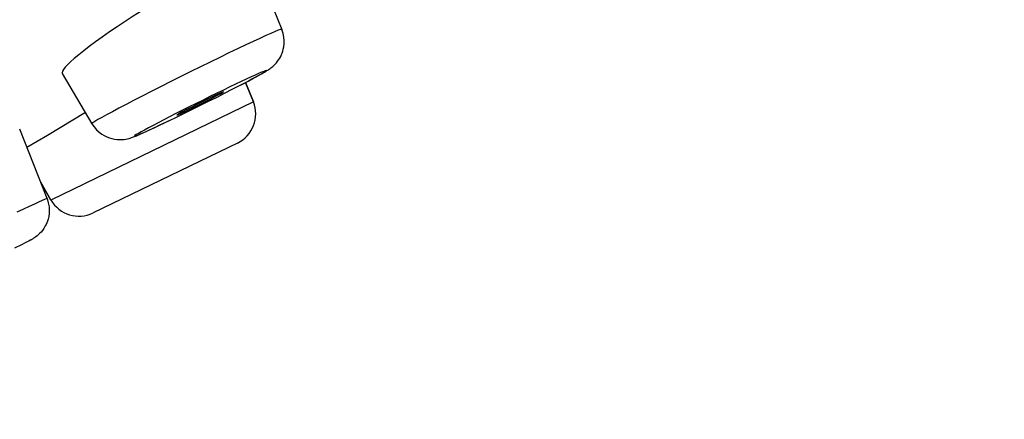
# Model space of a CAD drawing. Units: millimetres. Extents: x 72 to 8980, y -1552 to 626.
# Drawn here: x 6791 to 6806, y -88 to -82 of the extents above; entities that cross this region are included whole.
import ezdxf

# ---------------------------------------------------------------- set-up
doc = ezdxf.new("R2010")
doc.units = ezdxf.units.MM
doc.header["$MEASUREMENT"] = 0
doc.layers.add('Dimensions', color=7, linetype='Continuous')
doc.styles.get("Standard").update_dxf_attribs({"font": 'helr45w_0.ttf'})
doc.dimstyles.get("Standard").update_dxf_attribs({"dimscale": 10, "dimtxt": 2.5, "dimasz": 0.8, "dimexe": 1, "dimexo": 1, "dimgap": 1, "dimtad": 2, "dimtih": 1, "dimtoh": 1, "dimdec": 0, "dimzin": 0, "dimdsep": 46, "dimtxsty": 'Standard', "dimblk": 'DOT', "dimcen": 2, "dimclrd": 1, "dimclre": 1, "dimclrt": 1, "dimadec": 0, "dimazin": 0, "dimtfac": 1, "dimtdec": 0, "dimtofl": 0, "dimtmove": 0, "dimatfit": 3, "dimfxl": 1, "dimtolj": 1, "dimtzin": 0, "dimarcsym": 0})

# ---------------------------------------------------------------- blocks, each defined once
blk = doc.blocks.new('_Dot')
at = {"color": 0, "linetype": 'ByBlock', "lineweight": -2}
blk.add_line((-0.5, 0), (-1, 0), dxfattribs=at)
at = {"color": 0, "linetype": 'ByBlock', "const_width": 0.5}
blk.add_lwpolyline([(-0.25, 0, 1), (0.25, 0, 1)], format="xyb", close=True, dxfattribs=at)
blk = doc.blocks.new('*D6')
at = {"layer": 'Dimensions', "color": 1, "lineweight": -2, "transparency": 16777216}
for p, q in [((6990.758, -24.408), (7178.904, -24.408)), ((7168.904, -838.217), (7168.904, -32.408)), ((6653.112, -846.217), (7178.904, -846.217))]:
    blk.add_line(p, q, dxfattribs=at)
at = {"layer": 'Dimensions', "color": 1, "lineweight": -2, "transparency": 16777216, "xscale": 8, "yscale": 8, "zscale": 8}
for p, rotation in [((7168.904, -24.408), 90), ((7168.904, -846.217), 270)]:
    blk.add_blockref('_Dot', p, dxfattribs=dict(at, rotation=rotation))
at = {"layer": 'Dimensions', "color": 1, "transparency": 16777216, "insert": (7206.634, -401.079), "char_height": 25, "attachment_point": 5}
blk.add_mtext('\\A1;826', dxfattribs=at)

msp = doc.modelspace()

# ---------------------------------------------------------------- linework, layer by layer
for p, q in [((6794.899, -80.631), (6795.35, -81.735)), ((6791.966, -82.416), (6792.423, -83.189)), ((6794.728, -82.586), (6794.841, -82.527)), ((6794.792, -82.552), (6794.912, -82.853)), ((6794.912, -82.853), (6794.792, -82.552)), ((6794.841, -82.527), (6794.903, -82.494)), ((6794.903, -82.494), (6794.955, -82.466)), ((6794.955, -82.466), (6795, -82.441)), ((6795, -82.441), (6795.037, -82.42)), ((6794.476, -82.716), (6794.587, -82.659)), ((6794.587, -82.659), (6794.728, -82.586)), ((6794.912, -82.853), (6791.791, -84.366)), ((6794.135, -82.845), (6794.042, -82.891)), ((6794.058, -82.925), (6794.211, -82.849)), ((6794.226, -82.8), (6794.135, -82.845)), ((6794.143, -82.862), (6794.234, -82.817)), ((6794.211, -82.849), (6794.351, -82.779)), ((6794.234, -82.817), (6794.314, -82.775)), ((6794.351, -82.779), (6794.476, -82.716)), ((6793.952, -82.937), (6793.871, -82.978)), ((6793.893, -83.007), (6794.058, -82.925)), ((6794.042, -82.891), (6793.952, -82.937)), ((6793.959, -82.953), (6794.05, -82.909)), ((6794.05, -82.909), (6794.143, -82.862)), ((6792.323, -83.019), (6791.736, -83.369)), ((6793.462, -83.214), (6793.639, -83.13)), ((6793.719, -83.092), (6793.736, -83.083)), ((6791.731, -84.344), (6791.31, -83.272)), ((6793.268, -83.305), (6793.334, -83.274)), ((6793.31, -83.285), (6793.382, -83.252)), ((6793.334, -83.274), (6793.455, -83.218)), ((6793.382, -83.252), (6793.462, -83.214)), ((6791.736, -83.369), (6791.422, -83.557)), ((6794.665, -83.487), (6792.442, -84.565)), ((6791.63, -84.087), (6791.791, -84.366)), ((6791.791, -84.366), (6791.63, -84.087)), ((6791.337, -85.055), (6791.232, -85.107)), ((6791.394, -85.026), (6791.337, -85.055)), ((6791.424, -85.011), (6791.394, -85.026)), ((6791.449, -84.998), (6791.424, -85.011)), ((6791.47, -84.987), (6791.449, -84.998))]:
    msp.add_line(p, q)
for points in [[(6793.965, -80.997), (6793.841, -81.066), (6793.713, -81.138), (6793.583, -81.213), (6793.452, -81.29), (6793.32, -81.37), (6793.19, -81.451), (6793.061, -81.532), (6792.934, -81.614), (6792.811, -81.695), (6792.694, -81.775), (6792.582, -81.853), (6792.478, -81.927), (6792.383, -81.998)], [(6795.35, -81.735), (6795.347, -81.734), (6795.329, -81.738), (6795.296, -81.75), (6795.247, -81.77), (6795.183, -81.798), (6795.104, -81.832), (6795.013, -81.874), (6794.909, -81.922)], [(6795.109, -82.379), (6795.121, -82.371), (6795.133, -82.364), (6795.144, -82.357), (6795.156, -82.349), (6795.169, -82.34), (6795.182, -82.33), (6795.196, -82.319), (6795.213, -82.305), (6795.231, -82.289), (6795.249, -82.27), (6795.267, -82.25), (6795.286, -82.227), (6795.303, -82.202), (6795.318, -82.178), (6795.333, -82.152), (6795.345, -82.125), (6795.356, -82.1), (6795.365, -82.073), (6795.373, -82.042), (6795.381, -82.003), (6795.386, -81.96), (6795.387, -81.91), (6795.382, -81.856), (6795.371, -81.797), (6795.35, -81.735)], [(6794.909, -81.922), (6794.794, -81.976), (6794.669, -82.035), (6794.535, -82.099), (6794.395, -82.167), (6794.248, -82.239), (6794.098, -82.312), (6793.946, -82.387), (6793.792, -82.464), (6793.64, -82.54), (6793.491, -82.615), (6793.346, -82.688), (6793.207, -82.759), (6793.075, -82.827), (6792.952, -82.891), (6792.839, -82.95), (6792.738, -83.004), (6792.65, -83.052), (6792.575, -83.093), (6792.514, -83.127), (6792.468, -83.155), (6792.438, -83.174), (6792.424, -83.186), (6792.423, -83.189)], [(6792.383, -81.998), (6792.296, -82.065), (6792.219, -82.126), (6792.151, -82.183), (6792.094, -82.235), (6792.047, -82.28), (6792.011, -82.32), (6791.984, -82.354), (6791.968, -82.382), (6791.963, -82.404), (6791.966, -82.417)], [(6794.656, -82.623), (6794.742, -82.578), (6794.82, -82.537), (6794.89, -82.5), (6794.952, -82.467), (6795.005, -82.438), (6795.046, -82.414), (6795.078, -82.395), (6795.099, -82.382), (6795.109, -82.374), (6795.107, -82.371), (6795.095, -82.374), (6795.071, -82.383), (6795.036, -82.397), (6794.991, -82.416), (6794.938, -82.44), (6794.875, -82.468), (6794.803, -82.502)], [(6795.037, -82.42), (6795.054, -82.411), (6795.069, -82.402), (6795.083, -82.394), (6795.097, -82.386), (6795.109, -82.379)], [(6794.803, -82.502), (6794.723, -82.539), (6794.638, -82.58), (6794.547, -82.623), (6794.449, -82.67), (6794.346, -82.72), (6794.242, -82.772), (6794.136, -82.824), (6794.029, -82.877), (6793.923, -82.93), (6793.82, -82.982), (6793.718, -83.034), (6793.621, -83.083)], [(6794.314, -82.775), (6794.349, -82.757), (6794.379, -82.741), (6794.405, -82.727), (6794.425, -82.716), (6794.44, -82.707), (6794.448, -82.701), (6794.451, -82.699)], [(6794.451, -82.699), (6794.447, -82.699), (6794.437, -82.703), (6794.422, -82.709), (6794.401, -82.718), (6794.375, -82.73), (6794.343, -82.745)], [(6794.343, -82.745), (6794.306, -82.762), (6794.226, -82.8)], [(6793.63, -83.134), (6793.719, -83.092), (6793.893, -83.007)], [(6793.871, -82.978), (6793.836, -82.996), (6793.806, -83.012), (6793.78, -83.026), (6793.76, -83.038), (6793.746, -83.046), (6793.737, -83.052), (6793.734, -83.055)], [(6793.734, -83.055), (6793.738, -83.054), (6793.748, -83.051), (6793.763, -83.044), (6793.784, -83.035), (6793.81, -83.024), (6793.842, -83.009)], [(6793.842, -83.009), (6793.879, -82.991), (6793.959, -82.953)], [(6793.621, -83.083), (6793.529, -83.13), (6793.443, -83.175), (6793.365, -83.216), (6793.295, -83.253), (6793.233, -83.287), (6793.181, -83.315), (6793.139, -83.339), (6793.107, -83.358), (6793.086, -83.372), (6793.077, -83.38), (6793.078, -83.382), (6793.091, -83.379), (6793.115, -83.371), (6793.149, -83.356), (6793.194, -83.337), (6793.247, -83.314), (6793.31, -83.285)], [(6793.455, -83.218), (6793.542, -83.177), (6793.63, -83.134)], [(6792.423, -83.189), (6792.458, -83.24), (6792.496, -83.284), (6792.536, -83.32), (6792.575, -83.35), (6792.614, -83.373), (6792.653, -83.393), (6792.693, -83.408), (6792.731, -83.419), (6792.77, -83.427), (6792.81, -83.433), (6792.85, -83.435), (6792.886, -83.434), (6792.918, -83.431), (6792.948, -83.426), (6792.973, -83.421), (6792.995, -83.415), (6793.014, -83.41), (6793.032, -83.404), (6793.048, -83.399), (6793.063, -83.393), (6793.078, -83.387)], [(6793.078, -83.387), (6793.094, -83.381), (6793.11, -83.374), (6793.127, -83.367), (6793.146, -83.359), (6793.167, -83.35), (6793.189, -83.34), (6793.213, -83.33), (6793.268, -83.305)], [(6791.731, -84.344), (6791.73, -84.344), (6791.719, -84.348), (6791.694, -84.358), (6791.654, -84.375), (6791.602, -84.398), (6791.536, -84.428), (6791.458, -84.464), (6791.368, -84.505), (6791.267, -84.552)], [(6791.731, -84.344), (6791.751, -84.408), (6791.762, -84.469), (6791.766, -84.525), (6791.763, -84.575), (6791.757, -84.62), (6791.748, -84.659), (6791.738, -84.692), (6791.727, -84.719), (6791.716, -84.744), (6791.705, -84.766), (6791.694, -84.785), (6791.68, -84.807), (6791.662, -84.833), (6791.639, -84.859), (6791.617, -84.883), (6791.597, -84.902), (6791.577, -84.919), (6791.558, -84.933), (6791.542, -84.944), (6791.529, -84.953), (6791.516, -84.961), (6791.506, -84.967), (6791.497, -84.972), (6791.488, -84.977), (6791.479, -84.982), (6791.47, -84.987)]]:
    msp.add_lwpolyline(points)
for centre, start, end in [((6794.447, -83.038), 295.8665, 21.6865), ((6792.224, -84.115), 210.0465, 295.8665)]:
    msp.add_arc(centre, 0.5, start, end)

# ---------------------------------------------------------------- dimensions: what is measured, and where the dimension line sits
at = {"layer": 'Dimensions'}
dim = msp.add_linear_dim(base=(7168.904, -24.408), p1=(6643.112, -846.217), p2=(6980.758, -24.408), angle=90, text='826', dimstyle='Standard', dxfattribs=at)
dim.commit()
dim.dimension.update_dxf_attribs({"geometry": '*D6', "text_midpoint": (7168.904, -401.079), "dimtype": 160})

doc.saveas('drawing.dxf')
